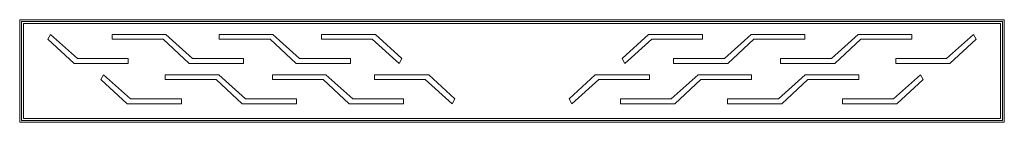
# Model space of a CAD drawing. Extents: x -350 to 350, y -37 to 36.
import ezdxf

# ---------------------------------------------------------------- set-up
doc = ezdxf.new("R2010")
doc.units = 0
doc.header["$LTSCALE"] = 500
doc.header["$MEASUREMENT"] = 0
for name, color, linetype in [('FERRO_CHROM', 7, 'Continuous'), ('FERRO_ODPLYW', 7, 'Continuous'), ('FERRO_WNETRZE', 7, 'Continuous')]:
    doc.layers.add(name, color=color, linetype=linetype)

msp = doc.modelspace()

# ---------------------------------------------------------------- linework, layer by layer
at = {"layer": 'FERRO_CHROM', "lineweight": 0}
for points in [[(350, 36.5), (350, -36.5), (-350, -36.5), (-350, 36.5)], [(-347.18, 33.68, 5), (347.18, 33.68, 5), (347.18, 33.68, 1.22), (-347.18, 33.68, 1.22)]]:
    msp.add_3dface(points, dxfattribs=at)
for points, invisible_edges in [([(-350, -36.5), (-350, -36.5, 5), (-350, 36.5, 5), (-350, 36.5)], 9), ([(350, 36.5, 5), (350, 36.5), (-350, 36.5), (-350, 36.5, 5)], 7), ([(-348.78, 35.28, 5), (348.78, 35.28, 5), (350, 36.5, 5), (-350, 36.5, 5)], 14), ([(-348.78, -35.28, 5), (-348.78, 35.28, 5), (-350, 36.5, 5), (-350, -36.5, 5)], 14), ([(-348.78, 35.28, 5), (-348.78, -35.28, 5), (-348.78, -35.28, 1.22), (-348.78, 35.28, 1.22)], 1), ([(348.78, 35.28, 5), (-348.78, 35.28, 5), (-348.78, 35.28, 1.22), (348.78, 35.28, 1.22)], 3), ([(348.78, 35.28, 5), (348.78, -35.28, 5), (350, -36.5, 5), (350, 36.5, 5)], 14), ([(348.78, -35.28, 5), (348.78, 35.28, 5), (348.78, 35.28, 1.22), (348.78, -35.28, 1.22)], 3), ([(350, 36.5), (350, 36.5, 5), (350, -36.5, 5), (350, -36.5)], 8), ([(-347.18, -33.68, 5), (-347.18, 33.68, 5), (-347.18, 33.68, 1.22), (-347.18, -33.68, 1.22)], 2), ([(347.18, 33.68, 5), (347.18, -33.68, 5), (347.18, -33.68, 1.22), (347.18, 33.68, 1.22)], 10), ([(347.18, -33.68, 5), (-347.18, -33.68, 5), (-347.18, -33.68, 1.22), (347.18, -33.68, 1.22)], 2), ([(348.78, -35.28, 5), (-348.78, -35.28, 5), (-350, -36.5, 5), (350, -36.5, 5)], 14), ([(350, -36.5), (350, -36.5, 5), (-350, -36.5, 5), (-350, -36.5)], 9), ([(-348.78, -35.28, 5), (348.78, -35.28, 5), (348.78, -35.28, 1.22), (-348.78, -35.28, 1.22)], 11)]:
    msp.add_3dface(points, dxfattribs=dict(at, invisible_edges=invisible_edges))
at = {"layer": 'FERRO_ODPLYW', "lineweight": 0}
msp.add_3dface([(347.18, 33.68, 5), (-347.18, 33.68, 5), (-347.18, -33.68, 5), (347.18, -33.68, 5)], dxfattribs=at)
at = {"layer": 'FERRO_WNETRZE', "lineweight": 0}
for points, invisible_edges in [([(-347.18, -33.68, 1.22), (-347.18, 33.68, 1.22), (-348.78, 35.28, 1.22), (-348.78, -35.28, 1.22)], 10), ([(-347.18, 33.68, 1.22), (347.18, 33.68, 1.22), (348.78, 35.28, 1.22), (-348.78, 35.28, 1.22)], 10), ([(347.18, 33.68, 1.22), (347.18, -33.68, 1.22), (348.78, -35.28, 1.22), (348.78, 35.28, 1.22)], 10), ([(-329.92, 22.55, 5.6), (-311.38, 5.36, 5.6), (-308.95, 8.79, 5.6), (-328.05, 25.98, 5.6)], 2), ([(-284.22, 22.55, 5.6), (-248.06, 22.55, 5.6), (-246.19, 25.98, 5.6), (-284.22, 25.98, 5.6)], 2), ([(-227.1, 8.79, 5.6), (-246.19, 25.98, 5.6), (-248.06, 22.55, 5.6), (-229.52, 5.36, 5.6)], 10), ([(-208.09, 22.55, 5.6), (-171.93, 22.55, 5.6), (-170.06, 25.98, 5.6), (-208.09, 25.98, 5.6)], 2), ([(-150.97, 8.79, 5.6), (-170.06, 25.98, 5.6), (-171.93, 22.55, 5.6), (-153.39, 5.36, 5.6)], 10), ([(-96.94, 25.98, 5.6), (-135.52, 25.98, 5.6), (-135.52, 22.55, 5.6), (-99.37, 22.55, 5.6)], 8), ([(-99.37, 22.55, 5.6), (-80.27, 5.36, 5.6), (-78.4, 8.79, 5.6), (-96.94, 25.98, 5.6)], 8), ([(99.37, 22.55, 5.6), (96.94, 25.98, 5.6), (78.4, 8.79, 5.6), (80.27, 5.36, 5.6)], 1), ([(96.94, 25.98, 5.6), (99.37, 22.55, 5.6), (135.52, 22.55, 5.6), (135.52, 25.98, 5.6)], 1), ([(150.97, 8.79, 5.6), (153.39, 5.36, 5.6), (171.93, 22.55, 5.6), (170.06, 25.98, 5.6)], 5), ([(208.09, 22.55, 5.6), (208.09, 25.98, 5.6), (170.06, 25.98, 5.6), (171.93, 22.55, 5.6)], 4), ([(227.1, 8.79, 5.6), (229.52, 5.36, 5.6), (248.06, 22.55, 5.6), (246.19, 25.98, 5.6)], 5), ([(284.22, 22.55, 5.6), (284.22, 25.98, 5.6), (246.19, 25.98, 5.6), (248.06, 22.55, 5.6)], 4), ([(308.95, 8.79, 5.6), (311.38, 5.36, 5.6), (329.92, 22.55, 5.6), (328.05, 25.98, 5.6)], 1), ([(-311.38, 5.36, 5.6), (-272.8, 5.36, 5.6), (-272.8, 8.79, 5.6), (-308.95, 8.79, 5.6)], 8), ([(-229.52, 5.36, 5.6), (-190.94, 5.36, 5.6), (-190.94, 8.79, 5.6), (-227.1, 8.79, 5.6)], 8), ([(-153.39, 5.36, 5.6), (-114.81, 5.36, 5.6), (-114.81, 8.79, 5.6), (-150.97, 8.79, 5.6)], 8), ([(153.39, 5.36, 5.6), (150.97, 8.79, 5.6), (114.81, 8.79, 5.6), (114.81, 5.36, 5.6)], 1), ([(229.52, 5.36, 5.6), (227.1, 8.79, 5.6), (190.94, 8.79, 5.6), (190.94, 5.36, 5.6)], 1), ([(311.38, 5.36, 5.6), (308.95, 8.79, 5.6), (272.8, 8.79, 5.6), (272.8, 5.36, 5.6)], 1), ([(-271.24, -19.9, 5.6), (-290.33, -2.71, 5.6), (-292.2, -6.14, 5.6), (-273.66, -23.33, 5.6)], 8), ([(-246.5, -6.14, 5.6), (-210.34, -6.14, 5.6), (-208.48, -2.71, 5.6), (-246.5, -2.71, 5.6)], 2), ([(-189.38, -19.9, 5.6), (-208.48, -2.71, 5.6), (-210.34, -6.14, 5.6), (-191.81, -23.33, 5.6)], 10), ([(-170.37, -6.14, 5.6), (-134.21, -6.14, 5.6), (-132.35, -2.71, 5.6), (-170.37, -2.71, 5.6)], 2), ([(-113.25, -19.9, 5.6), (-132.35, -2.71, 5.6), (-134.21, -6.14, 5.6), (-115.67, -23.33, 5.6)], 10), ([(-59.22, -2.71, 5.6), (-97.81, -2.71, 5.6), (-97.81, -6.14, 5.6), (-61.65, -6.14, 5.6)], 8), ([(-61.65, -6.14, 5.6), (-42.55, -23.33, 5.6), (-40.69, -19.9, 5.6), (-59.22, -2.71, 5.6)], 8), ([(61.65, -6.14, 5.6), (59.22, -2.71, 5.6), (40.69, -19.9, 5.6), (42.55, -23.33, 5.6)], 1), ([(59.22, -2.71, 5.6), (61.65, -6.14, 5.6), (97.81, -6.14, 5.6), (97.81, -2.71, 5.6)], 1), ([(113.25, -19.9, 5.6), (115.67, -23.33, 5.6), (134.21, -6.14, 5.6), (132.35, -2.71, 5.6)], 5), ([(170.37, -6.14, 5.6), (170.37, -2.71, 5.6), (132.35, -2.71, 5.6), (134.21, -6.14, 5.6)], 4), ([(189.38, -19.9, 5.6), (191.81, -23.33, 5.6), (210.34, -6.14, 5.6), (208.48, -2.71, 5.6)], 5), ([(246.5, -6.14, 5.6), (246.5, -2.71, 5.6), (208.48, -2.71, 5.6), (210.34, -6.14, 5.6)], 4), ([(271.24, -19.9, 5.6), (273.66, -23.33, 5.6), (292.2, -6.14, 5.6), (290.33, -2.71, 5.6)], 1), ([(-273.66, -23.33, 5.6), (-235.08, -23.33, 5.6), (-235.08, -19.9, 5.6), (-271.24, -19.9, 5.6)], 8), ([(-191.81, -23.33, 5.6), (-153.22, -23.33, 5.6), (-153.22, -19.9, 5.6), (-189.38, -19.9, 5.6)], 8), ([(-115.67, -23.33, 5.6), (-77.09, -23.33, 5.6), (-77.09, -19.9, 5.6), (-113.25, -19.9, 5.6)], 8), ([(115.67, -23.33, 5.6), (113.25, -19.9, 5.6), (77.09, -19.9, 5.6), (77.09, -23.33, 5.6)], 1), ([(191.81, -23.33, 5.6), (189.38, -19.9, 5.6), (153.22, -19.9, 5.6), (153.22, -23.33, 5.6)], 1), ([(273.66, -23.33, 5.6), (271.24, -19.9, 5.6), (235.08, -19.9, 5.6), (235.08, -23.33, 5.6)], 1), ([(347.18, -33.68, 1.22), (-347.18, -33.68, 1.22), (-348.78, -35.28, 1.22), (348.78, -35.28, 1.22)], 10)]:
    msp.add_3dface(points, dxfattribs=dict(at, invisible_edges=invisible_edges))

doc.saveas('drawing.dxf')
